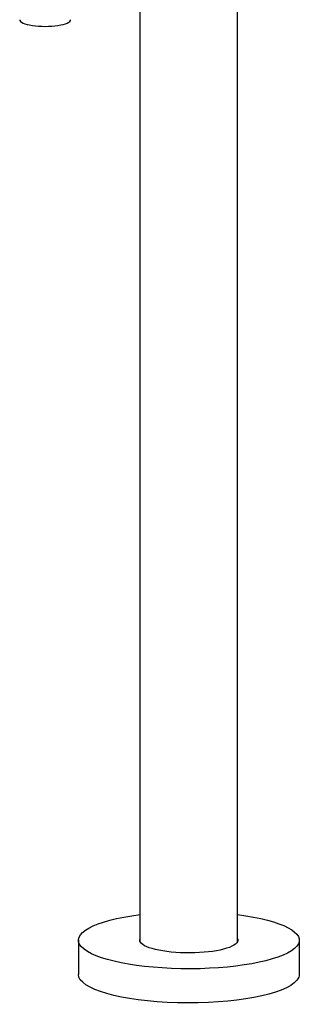
# Model space of a CAD drawing. Units: millimetres. Extents: x 94 to 815, y 979 to 3595.
# Drawn here: x 139 to 269, y 2643 to 3089 of the extents above; entities that cross this region are included whole.
import ezdxf

# ---------------------------------------------------------------- set-up
doc = ezdxf.new("R2010")
doc.units = ezdxf.units.MM
doc.layers.get('0').update_dxf_attribs({"color": 106, "lineweight": 0})

# ---------------------------------------------------------------- blocks, each defined once
blk = doc.blocks.new('d', base_point=(-281.21, 2591.01))
at = {"color": 0, "linetype": 'Continuous', "lineweight": 30}
for p, q in [((193.27, 2671.74), (193.27, 3323)), ((237.27, 2671.74), (237.27, 3323)), ((165.27, 2672.51), (165.27, 2657.05)), ((265.27, 2672.51), (265.27, 2657.05))]:
    blk.add_line(p, q, dxfattribs=at)
blk.add_ellipse((150.24, 3089.19), major_axis=(-11.5, 0), ratio=0.258819, start_param=6.274296, end_param=9.433667, dxfattribs=at)
at = {"color": 0, "linetype": 'Continuous', "lineweight": 30, "extrusion": (0, 0, -1)}
for centre, major_axis, start_param, end_param in [((215.27, 2672.51), (50, 0), 0.206319, 4.25679), ((215.27, 2672.51), (50, 0), 5.167988, 6.489504), ((215.27, 2672.51), (22.2, 0), 0.206319, 3.275923), ((215.27, 2671.15), (22.2, 0), 3.259543, 3.275923), ((215.27, 2672.51), (22.2, 0), 6.148855, 6.489504), ((215.27, 2671.15), (22.2, 0), 6.148855, 6.165235), ((215.27, 2657.05), (50, 0), 0.206319, 3.141593), ((215.27, 2657.05), (50, 0), 0, 0.206319)]:
    blk.add_ellipse(centre, major_axis=major_axis, ratio=0.258819, start_param=start_param, end_param=end_param, dxfattribs=at)

msp = doc.modelspace()

# ---------------------------------------------------------------- block references
at = {"color": 7, "linetype": 'Continuous', "lineweight": 0}
msp.add_blockref('d', (-281.210197, 2591.005356), dxfattribs=at)

doc.saveas('drawing.dxf')
